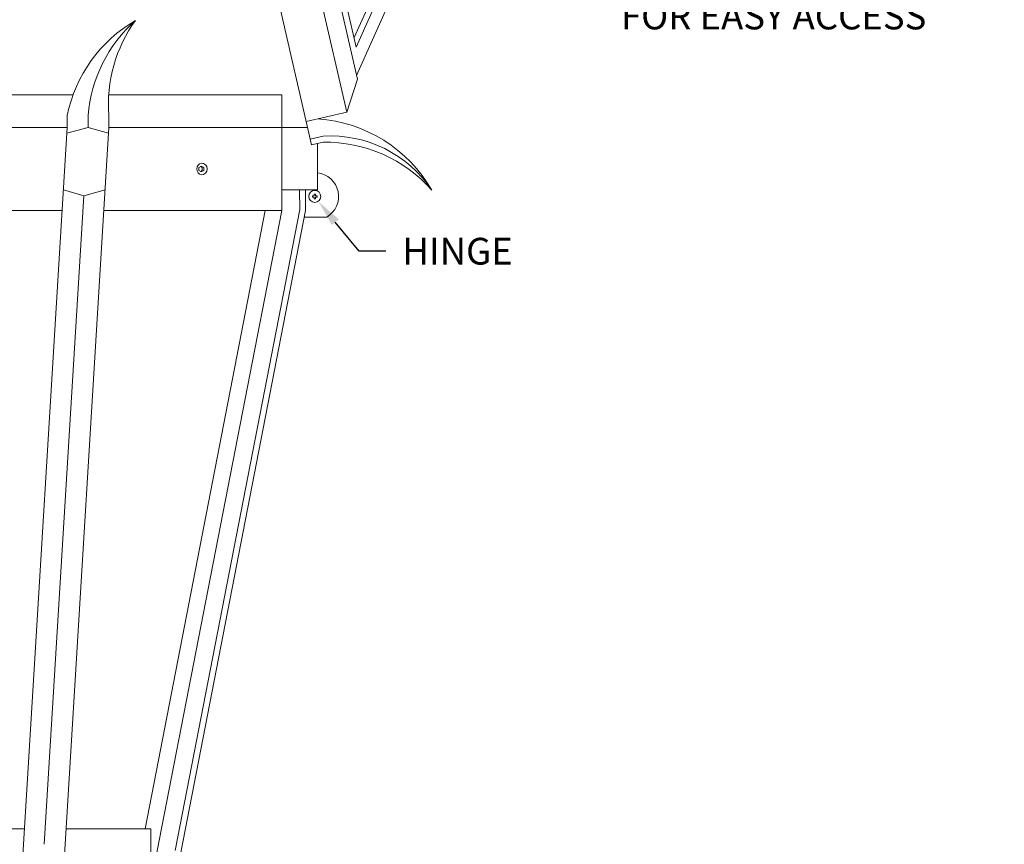
# Model space of a CAD drawing. Extents: x -37.1 to 62.7, y -9.3 to 42.
# Drawn here: x 42 to 62.7, y 2.5 to 19.9 of the extents above; entities that cross this region are included whole.
import ezdxf

# ---------------------------------------------------------------- set-up
doc = ezdxf.new("R2010")
doc.units = 0
doc.header["$LTSCALE"] = 0.08
doc.header["$MEASUREMENT"] = 0
doc.layers.get('0').update_dxf_attribs({"linetype": 'CONTINUOUS', "lineweight": 15})
doc.layers.get('DEFPOINTS').update_dxf_attribs({"linetype": 'CONTINUOUS'})
doc.layers.add('Text', color=7, linetype='CONTINUOUS')
doc.styles.add('ROMAND', font='romand.shx', dxfattribs={"oblique": 15})
doc.dimstyles.new('ROMAND', dxfattribs={"dimscale": 4.5, "dimtxt": 0.125, "dimasz": 0.125, "dimexe": 0.0625, "dimexo": 0.0625, "dimgap": 0.0625, "dimtad": 0, "dimtih": 1, "dimtoh": 1, "dimdec": 3, "dimzin": 0, "dimdsep": 46, "dimlunit": 4, "dimtxsty": 'ROMAND', "dimcen": 0, "dimadec": 0, "dimazin": 0, "dimtfac": 1, "dimtdec": 3, "dimtofl": 0, "dimtmove": 0, "dimatfit": 3, "dimfxl": 0, "dimtolj": 1, "dimtzin": 0, "dimarcsym": 0})

# ---------------------------------------------------------------- blocks, each defined once
blk = doc.blocks.new('*D5')
at = {"layer": 'DEFPOINTS', "color": 0}
for p in [(49.996, 21.983), (50.407, 21.618)]:
    blk.add_point(p, dxfattribs=at)
at = {"layer": 'Text', "color": 0, "lineweight": -2}
for p, q in [((51.247, 20.87), (50.827, 21.244)), ((51.81, 20.87), (51.247, 20.87))]:
    blk.add_line(p, q, dxfattribs=at)
at = {"layer": 'Text', "color": 0}
blk.add_solid([(50.889, 21.314), (50.765, 21.174), (50.407, 21.618)], dxfattribs=at)
at = {"layer": 'Text', "color": 0, "insert": (57.874, 20.87), "char_height": 0.5625, "attachment_point": 5, "style": 'ROMAND'}
blk.add_mtext('\\A1;CAST ALUMINUM NILES \\PFIXTURE TOP WITH HINGES \\PFOR EASY ACCESS ', dxfattribs=at)
blk = doc.blocks.new('*D10')
at = {"layer": 'DEFPOINTS', "color": 0}
for p in [(47.952, 16.459), (48.3, 16.033)]:
    blk.add_point(p, dxfattribs=at)
at = {"layer": 'Text', "color": 0, "lineweight": -2}
for p, q in [((49.156, 14.986), (48.656, 15.598)), ((49.719, 14.986), (49.156, 14.986))]:
    blk.add_line(p, q, dxfattribs=at)
at = {"layer": 'Text', "color": 0}
blk.add_solid([(48.729, 15.657), (48.584, 15.539), (48.3, 16.033)], dxfattribs=at)
at = {"layer": 'Text', "color": 0, "insert": (51.227, 14.986), "char_height": 0.5625, "attachment_point": 5, "style": 'ROMAND'}
blk.add_mtext('\\A1;HINGE', dxfattribs=at)

msp = doc.modelspace()

# ---------------------------------------------------------------- linework, layer by layer
for p, q in [((48.1577, 17.2248), (44.6794, 32.3295)), ((47.5806, 25.3013), (49.1234, 18.6016)), ((47.7024, 25.3293), (49.0961, 19.2772)), ((47.2151, 25.2171), (48.8982, 17.9084)), ((49.0961, 19.2772), (51.5527, 24.7628)), ((49.0495, 19.4792), (51.3408, 24.5954)), ((49.1044, 18.6841), (51.7643, 24.6236)), ((48.8982, 17.9084), (49.1234, 18.6016)), ((43.1437, 18.2779), (37.4158, 18.2779)), ((47.5297, 18.2779), (43.8919, 18.2779)), ((47.5297, 17.5904), (47.5297, 18.2779)), ((43.0197, 17.8404), (43.0197, 17.5904)), ((43.4572, 17.8404), (43.4572, 17.5904)), ((43.8947, 17.8404), (43.8947, 17.5904)), ((48.0455, 17.712), (48.8982, 17.9084)), ((43.0197, 17.5904), (37.5397, 17.5904)), ((42.0197, 1.2154), (43.0197, 17.5904)), ((42.8947, 1.2154), (43.8947, 17.5904)), ((43.4601, 17.5904), (43.0121, 17.4654)), ((43.4572, 17.5904), (43.8871, 17.4654)), ((43.4601, 17.5904), (43.4572, 17.5904)), ((48.0735, 17.5904), (43.8947, 17.5904)), ((47.5297, 15.8404), (47.5297, 17.5904)), ((48.3998, 17.4059), (48.1303, 17.3438)), ((48.3998, 17.4059), (48.1303, 17.3438)), ((48.4013, 17.2809), (48.1577, 17.2248)), ((48.2797, 16.2779), (48.2797, 17.2529)), ((42.5364, 2.5118), (43.3695, 16.1538)), ((43.3695, 16.1529), (42.9396, 16.2779)), ((43.3666, 16.1529), (43.8146, 16.2779)), ((48.2797, 16.2779), (47.5297, 16.2779)), ((47.907, 15.8643), (47.9047, 16.2779)), ((48.0297, 15.8404), (48.0297, 16.2779)), ((48.1771, 16.1497), (48.213, 16.1497)), ((48.1771, 16.1497), (48.1771, 16.1257)), ((48.213, 16.1855), (48.213, 16.1497)), ((48.213, 16.1855), (48.2369, 16.1855)), ((48.2369, 16.1855), (48.2369, 16.1497)), ((48.2369, 16.1497), (48.2728, 16.1497)), ((48.2728, 16.1497), (48.2728, 16.1257)), ((48.1771, 16.1257), (48.213, 16.1257)), ((48.213, 16.1257), (48.213, 16.0898)), ((48.213, 16.0898), (48.2369, 16.0898)), ((48.2369, 16.1257), (48.2369, 16.0898)), ((48.2369, 16.1257), (48.2728, 16.1257)), ((37.6466, 15.8404), (42.9129, 15.8404)), ((43.7879, 15.8404), (47.5297, 15.8404)), ((44.6547, 2.8404), (47.1825, 15.8404)), ((44.9047, 2.3404), (47.5297, 15.8404)), ((45.2859, 2.3841), (47.907, 15.8643)), ((45.4047, 2.3404), (48.0297, 15.8404)), ((48.475, 15.7047), (48.0033, 15.7047)), ((42.119, 2.8404), (38.4405, 2.8404)), ((42.994, 2.8404), (44.7797, 2.8404)), ((44.7797, 2.3404), (44.7797, 2.8404))]:
    msp.add_line(p, q)
at = {"color": 8}
msp.add_lwpolyline([(45.8372, 16.7779), (45.8914, 16.7467), (45.8914, 16.6842), (45.8372, 16.6529), (45.7831, 16.6842), (45.7831, 16.7467)], close=True, dxfattribs=at)
msp.add_lwpolyline([(45.8216, 16.7689), (45.8601, 16.7467), (45.8601, 16.6842), (45.8216, 16.662)], dxfattribs=at)
msp.add_circle((48.225, 16.1377), 0.125)
for centre, radius, start, end in [((45.9598, 17.2439), 3, 120.05698, 168.52964), ((46.4472, 17.5954), 3, 131.55408, 175.31582), ((46.8853, 18.0784), 3, 144.03226, 184.55046), ((48.0848, 14.7751), 3, 29.84266, 86.09367), ((48.5565, 14.8535), 2.5572, 33.58262, 93.51507), ((48.5565, 14.8535), 2.5572, 33.58262, 93.51507), ((48.4392, 14.2811), 3, 41.47395, 90.72259), ((45.8737, 16.7154), 0.1302, 106.2602, 253.7398), ((45.8372, 16.7154), 0.125, 270, 90), ((48.225, 16.1377), 0.5, 300, 83.70981)]:
    msp.add_arc(centre, radius, start, end)

# ---------------------------------------------------------------- dimensions: what is measured, and where the dimension line sits
at = {"layer": 'Text'}
dim = msp.add_diameter_dim_2p(p1=(49.9962, 21.9832), p2=(50.407, 21.6175), text='CAST ALUMINUM NILES \\PFIXTURE TOP WITH HINGES \\PFOR EASY ACCESS ', dimstyle='ROMAND', dxfattribs=at)
dim.commit()
dim.dimension.update_dxf_attribs({"geometry": '*D5', "text_midpoint": (57.8744, 20.8695)})
dim = msp.add_diameter_dim_2p(p1=(47.9523, 16.4592), p2=(48.3004, 16.0333), text='HINGE', dimstyle='ROMAND', dxfattribs=at)
dim.commit()
dim.dimension.update_dxf_attribs({"geometry": '*D10', "text_midpoint": (51.2272, 14.9863), "dimtype": 163})

doc.saveas('drawing.dxf')
